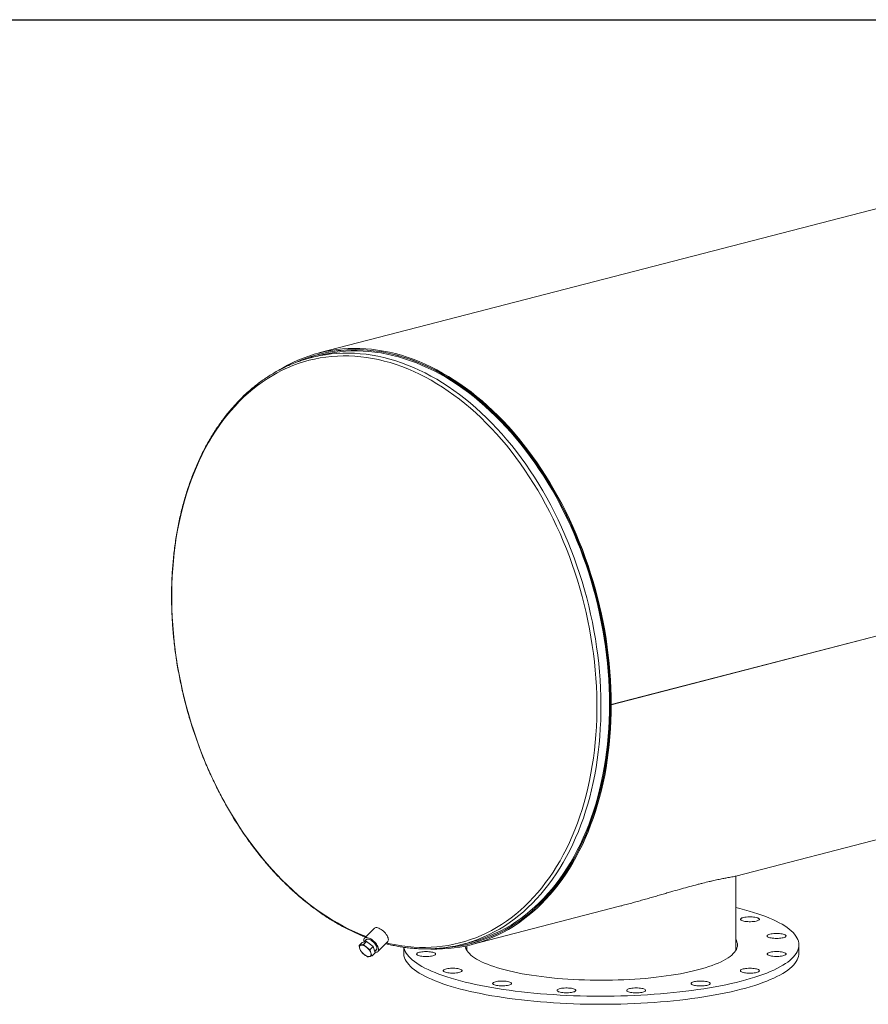
# Model space of a CAD drawing. Units: inches. Extents: x 11 to 231, y 11 to 173.
# Drawn here: x 130 to 181, y 115 to 173 of the extents above; entities that cross this region are included whole.
import ezdxf

# ---------------------------------------------------------------- set-up
doc = ezdxf.new("R2010")
doc.units = ezdxf.units.IN
doc.header["$LTSCALE"] = 22
doc.header["$MEASUREMENT"] = 0
doc.layers.add('FORMAT', color=7, linetype='Continuous')

msp = doc.modelspace()

# ---------------------------------------------------------------- linework, layer by layer
at = {"color": 7, "linetype": 'Continuous', "lineweight": 15}
for p, q in [((206.5703, 168.6392), (147.8804, 153.4492)), ((147.9179, 153.3042), (147.4094, 153.1726)), ((147.9681, 153.3944), (147.8992, 153.3765)), ((223.9517, 147.7473), (165.2619, 132.5573)), ((223.9517, 147.7464), (165.2619, 132.5563)), ((172.6743, 122.3708), (215.6656, 133.4977)), ((165.209, 132.571), (165.2619, 132.5573)), ((165.2109, 132.5705), (165.209, 132.57)), ((165.2619, 132.5563), (165.209, 132.57)), ((172.6702, 118.038), (172.6702, 122.3708)), ((156.9757, 118.3077), (165.7595, 120.5811)), ((151.1678, 119.2683), (150.5873, 118.681)), ((150.2664, 118.2567), (150.4447, 118.437)), ((150.7109, 118.4952), (150.4447, 118.437)), ((150.5326, 118.3149), (150.7109, 118.4952)), ((150.7294, 118.622), (150.5746, 118.4654)), ((151.0987, 118.1871), (150.7109, 118.4952)), ((150.9204, 118.0068), (151.0987, 118.1871)), ((151.2202, 117.8207), (151.0987, 118.1871)), ((151.3873, 117.8901), (151.9679, 118.4774)), ((156.4296, 118.321), (156.9382, 118.4526)), ((156.6702, 118.2346), (156.6702, 118.038)), ((156.9569, 118.3803), (157.0258, 118.3981)), ((176.4202, 117.7966), (176.4202, 118.2795)), ((151.0419, 117.6404), (151.2202, 117.8207)), ((151.1946, 117.8978), (151.3267, 118.0315)), ((152.9202, 118.1459), (152.9202, 117.7966))]:
    msp.add_line(p, q, dxfattribs=at)
at = {"color": 8, "linetype": 'Continuous', "lineweight": 15, "flags": 128}
for points in [[(151.8997, 118.4084), (152.1174, 118.3577), (152.4685, 118.2869), (152.819, 118.2295), (153.1687, 118.1856), (153.5173, 118.1553), (153.8646, 118.1385), (154.2102, 118.1353), (154.554, 118.1457), (154.8956, 118.1697), (155.2348, 118.2072), (155.5713, 118.2582), (155.9049, 118.3227), (156.2352, 118.4007), (156.5621, 118.492), (156.8853, 118.5967), (157.2046, 118.7145), (157.5196, 118.8456), (157.8302, 118.9896), (158.1362, 119.1465), (158.4371, 119.3163), (158.733, 119.4987), (159.0234, 119.6937), (159.3083, 119.901), (159.5873, 120.1205), (159.8602, 120.3521), (160.1269, 120.5956), (160.3872, 120.8507), (160.6408, 121.1173), (160.8875, 121.3952), (161.1272, 121.6842), (161.3596, 121.984), (161.5846, 122.2944), (161.8021, 122.6151), (162.0118, 122.946), (162.2135, 123.2868), (162.4072, 123.6371), (162.5927, 123.9968), (162.7698, 124.3655), (162.9384, 124.743), (163.0983, 125.129), (163.2495, 125.5231), (163.3918, 125.9251), (163.5252, 126.3347), (163.6494, 126.7515), (163.7645, 127.1752), (163.8703, 127.6056), (163.9667, 128.0422), (164.0537, 128.4847), (164.1312, 128.9328), (164.1992, 129.3861), (164.2575, 129.8443), (164.3062, 130.3071), (164.3452, 130.774), (164.3744, 131.2448), (164.394, 131.7189), (164.4037, 132.1962), (164.4037, 132.6762), (164.394, 133.1585), (164.3744, 133.6428), (164.3452, 134.1287), (164.3062, 134.6158), (164.2575, 135.1038), (164.1992, 135.5922), (164.1312, 136.0807), (164.0537, 136.5689), (163.9667, 137.0565), (163.8703, 137.543), (163.7645, 138.0281), (163.6494, 138.5114), (163.5252, 138.9925), (163.3918, 139.4711), (163.2495, 139.9468), (163.0983, 140.4192), (162.9384, 140.888), (162.7698, 141.3527), (162.5927, 141.8131), (162.4072, 142.2688), (162.2135, 142.7194), (162.0118, 143.1646), (161.8021, 143.604), (161.5846, 144.0373), (161.3596, 144.4642), (161.1272, 144.8843), (160.8875, 145.2973), (160.6408, 145.7029), (160.3872, 146.1008), (160.1269, 146.4907), (159.8602, 146.8722), (159.5873, 147.2451), (159.3083, 147.609), (159.0234, 147.9638), (158.733, 148.3091), (158.4371, 148.6447), (158.1362, 148.9702), (157.8302, 149.2855), (157.5196, 149.5903), (157.2046, 149.8844), (156.8853, 150.1675), (156.5621, 150.4395), (156.2352, 150.7), (155.9049, 150.949), (155.5713, 151.1862), (155.2348, 151.4114), (154.8956, 151.6245), (154.554, 151.8253), (154.2102, 152.0136), (153.8646, 152.1894), (153.5173, 152.3524), (153.1687, 152.5025), (152.819, 152.6396), (152.4685, 152.7637), (152.1174, 152.8746), (151.766, 152.9722), (151.4147, 153.0564), (151.0636, 153.1273), (150.7131, 153.1847), (150.3634, 153.2285), (150.0148, 153.2589), (149.6675, 153.2757), (149.3219, 153.2788), (148.9781, 153.2685), (148.6365, 153.2445), (148.2973, 153.207), (147.9608, 153.1559), (147.6272, 153.0914), (147.2969, 153.0135), (146.97, 152.9221), (146.6467, 152.8175), (146.3275, 152.6996), (146.0125, 152.5686), (145.7019, 152.4246), (145.3959, 152.2676), (145.095, 152.0979), (144.7991, 151.9154), (144.5087, 151.7205), (144.2238, 151.5132), (143.9448, 151.2936), (143.6719, 151.062), (143.4051, 150.8186), (143.1449, 150.5635), (142.8913, 150.2968), (142.6446, 150.0189), (142.4049, 149.73), (142.1725, 149.4302), (141.9475, 149.1198), (141.73, 148.799), (141.5203, 148.4682), (141.3186, 148.1274), (141.1249, 147.7771), (140.9394, 147.4174), (140.7623, 147.0487), (140.5937, 146.6712), (140.4338, 146.2852), (140.2826, 145.8911), (140.1403, 145.489), (140.0069, 145.0795), (139.8827, 144.6627), (139.7676, 144.2389), (139.6618, 143.8086), (139.5654, 143.372), (139.4784, 142.9295), (139.4009, 142.4814), (139.3329, 142.028), (139.2746, 141.5698), (139.2259, 141.1071), (139.1869, 140.6401), (139.1576, 140.1694), (139.1381, 139.6952), (139.1284, 139.2179), (139.1284, 138.738), (139.1381, 138.2556), (139.1576, 137.7713), (139.1869, 137.2855), (139.2259, 136.7983), (139.2746, 136.3104), (139.3329, 135.822), (139.4009, 135.3335), (139.4784, 134.8452), (139.5654, 134.3577), (139.6618, 133.8712), (139.7676, 133.3861), (139.8827, 132.9028), (140.0069, 132.4216), (140.1403, 131.9431), (140.2826, 131.4674), (140.4338, 130.995), (140.5937, 130.5262), (140.7623, 130.0614), (140.9394, 129.601), (141.1249, 129.1454), (141.3186, 128.6948), (141.5203, 128.2496), (141.73, 127.8102), (141.9475, 127.3768), (142.1725, 126.95), (142.4049, 126.5298), (142.6446, 126.1168), (142.8913, 125.7112), (143.1449, 125.3133), (143.4051, 124.9235), (143.6719, 124.542), (143.9448, 124.1691), (144.2238, 123.8051), (144.5087, 123.4504), (144.7991, 123.1051), (145.095, 122.7695), (145.3959, 122.4439), (145.7019, 122.1286), (146.0125, 121.8238), (146.3275, 121.5298), (146.6467, 121.2466), (146.97, 120.9747), (147.2969, 120.7141), (147.6272, 120.4651), (147.9608, 120.228), (148.2973, 120.0027), (148.6365, 119.7896), (148.9781, 119.5888), (149.3219, 119.4005), (149.6675, 119.2248), (150.0148, 119.0618), (150.3634, 118.9117), (150.6888, 118.7836)], [(156.9867, 118.4859), (157.0535, 118.5085), (157.3738, 118.6258), (157.69, 118.7562), (158.0018, 118.8996), (158.3089, 119.0559), (158.6111, 119.225), (158.9082, 119.4068), (159.1999, 119.601), (159.486, 119.8077), (159.7664, 120.0265), (160.0407, 120.2574), (160.3088, 120.5002), (160.5705, 120.7546), (160.8256, 121.0206), (161.0738, 121.2978), (161.3151, 121.586), (161.5491, 121.8852), (161.7758, 122.1949), (161.9949, 122.515), (162.2062, 122.8453), (162.4097, 123.1855), (162.6052, 123.5352), (162.7925, 123.8944), (162.9714, 124.2626), (163.1419, 124.6396), (163.3038, 125.0251), (163.457, 125.4188), (163.6013, 125.8205), (163.7367, 126.2297), (163.863, 126.6462), (163.9802, 127.0697), (164.0881, 127.4999), (164.1867, 127.9364), (164.2759, 128.3788), (164.3557, 128.8269), (164.4259, 129.2803), (164.4866, 129.7387), (164.5376, 130.2016), (164.5789, 130.6688), (164.6106, 131.1399), (164.6325, 131.6146), (164.6447, 132.0924), (164.6471, 132.573), (164.6398, 133.056), (164.6227, 133.5411), (164.596, 134.0278), (164.5595, 134.5159), (164.5133, 135.005), (164.4574, 135.4946), (164.392, 135.9844), (164.317, 136.474), (164.2325, 136.963), (164.1386, 137.4512), (164.0353, 137.938), (163.9227, 138.4231), (163.801, 138.9062), (163.6701, 139.3869), (163.5303, 139.8648), (163.3815, 140.3395), (163.224, 140.8107), (163.0577, 141.278), (162.883, 141.7411), (162.6999, 142.1996), (162.5085, 142.6532), (162.309, 143.1014), (162.1015, 143.5441), (161.8863, 143.9807), (161.6634, 144.4111), (161.433, 144.8348), (161.1953, 145.2515), (160.9506, 145.661), (160.6989, 146.0629), (160.4405, 146.4568), (160.1756, 146.8426), (159.9043, 147.2199), (159.6269, 147.5883), (159.3437, 147.9477), (159.0547, 148.2978), (158.7603, 148.6382), (158.4606, 148.9688), (158.1559, 149.2892), (157.8465, 149.5993), (157.5324, 149.8988), (157.2141, 150.1874), (156.8918, 150.4649), (156.5656, 150.7312), (156.2359, 150.986), (155.9029, 151.2291), (155.5668, 151.4603), (155.2279, 151.6795), (154.8865, 151.8866), (154.5428, 152.0812), (154.1971, 152.2633), (153.8497, 152.4328), (153.5007, 152.5895), (153.1506, 152.7333), (152.7995, 152.8641), (152.4478, 152.9817), (152.0956, 153.0862), (151.7434, 153.1774), (151.3912, 153.2552), (151.0395, 153.3196), (150.6884, 153.3706), (150.3382, 153.408), (149.9893, 153.4319), (149.6419, 153.4423), (149.2962, 153.4391), (148.9525, 153.4224), (148.6111, 153.3921), (148.2722, 153.3483), (147.9638, 153.2963)]]:
    msp.add_lwpolyline(points, dxfattribs=at)
at = {"color": 7, "linetype": 'Continuous', "lineweight": 15, "flags": 128}
for points in [[(165.2619, 132.5573), (165.257, 133.0416), (165.2423, 133.5281), (165.218, 134.0163), (165.1839, 134.506), (165.1402, 134.9967), (165.0868, 135.4881), (165.0237, 135.9798), (164.9512, 136.4714), (164.8691, 136.9626), (164.7775, 137.4529), (164.6766, 137.942), (164.5664, 138.4296), (164.4469, 138.9152), (164.3184, 139.3986), (164.1808, 139.8792), (164.0343, 140.3568), (163.8789, 140.831), (163.7149, 141.3015), (163.5423, 141.7678), (163.3613, 142.2297), (163.1719, 142.6867), (162.9744, 143.1386), (162.7689, 143.585), (162.5556, 144.0255), (162.3345, 144.4598), (162.1059, 144.8876), (161.87, 145.3085), (161.6269, 145.7223), (161.3768, 146.1287), (161.12, 146.5272), (160.8565, 146.9177), (160.5866, 147.2997), (160.3105, 147.6731), (160.0285, 148.0376), (159.7407, 148.3928), (159.4473, 148.7385), (159.1486, 149.0744), (158.8448, 149.4003), (158.5361, 149.716), (158.2227, 150.0211), (157.905, 150.3155), (157.5831, 150.599), (157.2573, 150.8712), (156.9279, 151.1321), (156.595, 151.3814), (156.2589, 151.6189), (155.92, 151.8445), (155.5784, 152.0579), (155.2344, 152.2591), (154.8883, 152.4478), (154.5403, 152.624), (154.1907, 152.7874), (153.8397, 152.938), (153.4877, 153.0756), (153.1349, 153.2001), (152.7815, 153.3116), (152.4279, 153.4097), (152.0743, 153.4946), (151.7209, 153.5661), (151.3681, 153.6241), (151.0161, 153.6687), (150.6652, 153.6998), (150.3155, 153.7173), (149.9676, 153.7213), (149.6214, 153.7117), (149.2774, 153.6886), (148.9358, 153.652), (148.5969, 153.6019), (148.2608, 153.5383), (147.9279, 153.4613), (147.5985, 153.371), (147.2727, 153.2673), (146.9508, 153.1505), (146.6331, 153.0205), (146.3198, 152.8776), (146.0111, 152.7217), (145.7073, 152.553), (145.5093, 152.4346)], [(155.5476, 118.1403), (155.6737, 118.1519), (156.0144, 118.1928), (156.3523, 118.2473), (156.6873, 118.3152), (157.019, 118.3966), (157.3471, 118.4914), (157.6715, 118.5994), (157.9919, 118.7207), (158.3081, 118.8552), (158.6197, 119.0026), (158.9266, 119.163), (159.2285, 119.3361), (159.5253, 119.5219), (159.8165, 119.7203), (160.1022, 119.931), (160.3819, 120.1539), (160.6556, 120.3888), (160.923, 120.6356), (161.1839, 120.894), (161.4381, 121.1639), (161.6853, 121.4451), (161.9255, 121.7373), (162.1585, 122.0404), (162.384, 122.354), (162.6018, 122.678), (162.8119, 123.0121), (163.014, 123.356), (163.2081, 123.7095), (163.3939, 124.0723), (163.5713, 124.4442), (163.7401, 124.8248), (163.9003, 125.2139), (164.0518, 125.6111), (164.1943, 126.0162), (164.3278, 126.4288), (164.4523, 126.8487), (164.5675, 127.2755), (164.6734, 127.7088), (164.77, 128.1484), (164.8571, 128.594), (164.9347, 129.0451), (165.0028, 129.5014), (165.0612, 129.9626), (165.1099, 130.4283), (165.149, 130.8982), (165.1783, 131.3719), (165.1978, 131.8491), (165.2076, 132.3294), (165.2076, 132.8123), (165.1978, 133.2976), (165.1783, 133.7849), (165.149, 134.2738), (165.1099, 134.7639), (165.0612, 135.2549), (165.0028, 135.7463), (164.9347, 136.2379), (164.8571, 136.7292), (164.77, 137.2198), (164.6734, 137.7094), (164.5675, 138.1976), (164.4523, 138.684), (164.3278, 139.1683), (164.1943, 139.65), (164.0518, 140.1289), (163.9003, 140.6045), (163.7401, 141.0765), (163.5713, 141.5445), (163.3939, 142.0082), (163.2081, 142.4672), (163.014, 142.9211), (162.8119, 143.3697), (162.6018, 143.8125), (162.384, 144.2493), (162.1585, 144.6796), (161.9255, 145.1033), (161.6853, 145.5198), (161.4381, 145.929), (161.1839, 146.3305), (160.923, 146.724), (160.6556, 147.1092), (160.3819, 147.4858), (160.1022, 147.8535), (159.8165, 148.212), (159.5253, 148.5611), (159.2285, 148.9005), (158.9266, 149.23), (158.6197, 149.5492), (158.3081, 149.858), (157.9919, 150.156), (157.6715, 150.4432), (157.3471, 150.7192), (157.019, 150.9838), (156.6873, 151.2369), (156.3523, 151.4782), (156.0144, 151.7076), (155.6737, 151.9249), (155.3305, 152.1299), (154.9851, 152.3224), (154.6378, 152.5024), (154.2888, 152.6697), (153.9383, 152.8241), (153.5867, 152.9655), (153.2342, 153.0939), (152.881, 153.209), (152.5276, 153.311), (152.174, 153.3996), (151.8207, 153.4747), (151.4678, 153.5364), (151.1156, 153.5846), (150.7645, 153.6193), (150.4146, 153.6404), (150.0663, 153.6478), (149.7197, 153.6417), (149.3753, 153.622), (149.0332, 153.5887), (148.6936, 153.5419), (148.357, 153.4815), (148.0234, 153.4077), (147.6932, 153.3204), (147.3667, 153.2199), (147.044, 153.106), (146.7254, 152.9789), (146.5135, 152.8861)], [(165.209, 132.571), (165.2041, 133.0554), (165.1894, 133.542), (165.165, 134.0304), (165.1307, 134.5203), (165.0868, 135.0111), (165.0331, 135.5027), (164.9698, 135.9945), (164.8969, 136.4862), (164.8144, 136.9775), (164.7225, 137.4679), (164.6211, 137.9571), (164.5104, 138.4447), (164.3904, 138.9304), (164.2612, 139.4137), (164.123, 139.8943), (163.9759, 140.3718), (163.8199, 140.8459), (163.6551, 141.3162), (163.4818, 141.7823), (163.3, 142.2439), (163.1098, 142.7006), (162.9115, 143.1521), (162.7052, 143.598), (162.491, 144.038), (162.269, 144.4717), (162.0396, 144.8989), (161.8027, 145.3191), (161.5587, 145.7322), (161.3077, 146.1376), (161.0499, 146.5352), (160.7855, 146.9247), (160.5146, 147.3057), (160.2376, 147.6779), (159.9546, 148.0411), (159.6659, 148.395), (159.3716, 148.7393), (159.0719, 149.0737), (158.7672, 149.398), (158.4576, 149.712), (158.1435, 150.0154), (157.8249, 150.3079), (157.5022, 150.5894), (157.1756, 150.8596), (156.8454, 151.1184), (156.5117, 151.3654), (156.175, 151.6006), (155.8354, 151.8238), (155.4932, 152.0347), (155.1486, 152.2333), (154.8019, 152.4193), (154.4535, 152.5927), (154.1034, 152.7533), (153.7521, 152.9009), (153.3998, 153.0355), (153.0467, 153.1569), (152.6932, 153.2652), (152.3395, 153.36), (151.9858, 153.4416), (151.6324, 153.5096), (151.2797, 153.5641), (150.9279, 153.6051), (150.5772, 153.6325), (150.2279, 153.6463), (149.8803, 153.6465), (149.5347, 153.6331), (149.1912, 153.6061), (148.8503, 153.5655), (148.5121, 153.5114), (148.1769, 153.4437), (147.8449, 153.3626), (147.5165, 153.2681), (147.1918, 153.1603), (146.8711, 153.0392), (146.5547, 152.905), (146.5421, 152.8993)], [(156.9382, 118.4526), (157.1016, 118.4967), (157.4287, 118.5956), (157.752, 118.7079), (158.0711, 118.8335), (158.3859, 118.9722), (158.6961, 119.1239), (159.0014, 119.2886), (159.3017, 119.4661), (159.5967, 119.6563), (159.8861, 119.859), (160.1698, 120.0741), (160.4475, 120.3013), (160.719, 120.5406), (160.9841, 120.7918), (161.2426, 121.0545), (161.4943, 121.3288), (161.7389, 121.6142), (161.9765, 121.9107), (162.2066, 122.218), (162.4292, 122.5358), (162.644, 122.8639), (162.851, 123.202), (163.0499, 123.5499), (163.2407, 123.9074), (163.423, 124.2741), (163.5969, 124.6497), (163.7622, 125.0341), (163.9187, 125.4268), (164.0664, 125.8275), (164.205, 126.2361), (164.3346, 126.652), (164.455, 127.0751), (164.5661, 127.505), (164.6678, 127.9414), (164.7601, 128.3838), (164.8428, 128.8321), (164.916, 129.2858), (164.9795, 129.7446), (165.0334, 130.2081), (165.0775, 130.6761), (165.1118, 131.148), (165.1363, 131.6236), (165.1511, 132.1024), (165.156, 132.5842), (165.1511, 133.0685), (165.1363, 133.555), (165.1118, 134.0433), (165.0775, 134.533), (165.0334, 135.0237), (164.9795, 135.5151), (164.916, 136.0068), (164.8428, 136.4984), (164.7601, 136.9895), (164.6678, 137.4797), (164.5661, 137.9687), (164.455, 138.4561), (164.3346, 138.9415), (164.205, 139.4246), (164.0664, 139.9049), (163.9187, 140.3821), (163.7622, 140.8558), (163.5969, 141.3257), (163.423, 141.7913), (163.2407, 142.2524), (163.0499, 142.7086), (162.851, 143.1595), (162.644, 143.6048), (162.4292, 144.0441), (162.2066, 144.4772), (161.9765, 144.9035), (161.7389, 145.323), (161.4943, 145.7351), (161.2426, 146.1396), (160.9841, 146.5362), (160.719, 146.9245), (160.4475, 147.3044), (160.1698, 147.6754), (159.8861, 148.0373), (159.5967, 148.3898), (159.3017, 148.7327), (159.0014, 149.0656), (158.6961, 149.3884), (158.3859, 149.7007), (158.0711, 150.0023), (157.752, 150.2931), (157.4287, 150.5727), (157.1016, 150.841), (156.7709, 151.0977), (156.4368, 151.3427), (156.0997, 151.5757), (155.7597, 151.7966), (155.4171, 152.0053), (155.0722, 152.2014), (154.7253, 152.385), (154.3766, 152.5558), (154.0264, 152.7138), (153.6749, 152.8587), (153.3225, 152.9906), (152.9695, 153.1092), (152.6159, 153.2146), (152.2623, 153.3065), (151.9088, 153.385), (151.5557, 153.45), (151.2032, 153.5014), (150.8517, 153.5392), (150.5014, 153.5634), (150.1526, 153.5739), (149.8056, 153.5708), (149.4606, 153.554), (149.1178, 153.5235), (148.7777, 153.4795), (148.4403, 153.4218), (148.106, 153.3506), (147.9179, 153.3042)], [(154.4421, 118.0431), (154.5403, 118.0395), (154.8883, 118.0355), (155.2344, 118.0451), (155.5784, 118.0682), (155.92, 118.1048), (156.2589, 118.1549), (156.595, 118.2185), (156.9279, 118.2955), (157.2573, 118.3858), (157.5831, 118.4894), (157.905, 118.6062), (158.2227, 118.7362), (158.5361, 118.8791), (158.8448, 119.035), (159.1486, 119.2036), (159.4473, 119.385), (159.7407, 119.5788), (160.0285, 119.785), (160.3105, 120.0034), (160.5866, 120.2339), (160.8565, 120.4763), (161.12, 120.7304), (161.3768, 120.996), (161.6269, 121.2728), (161.87, 121.5608), (162.1059, 121.8596), (162.3345, 122.1691), (162.5556, 122.489), (162.7689, 122.8191), (162.9744, 123.1591), (163.1719, 123.5087), (163.3613, 123.8677), (163.5423, 124.2359), (163.7149, 124.6129), (163.8789, 124.9984), (164.0343, 125.3922), (164.1808, 125.794), (164.3184, 126.2034), (164.4469, 126.6202), (164.5664, 127.044), (164.6766, 127.4745), (164.7775, 127.9114), (164.8691, 128.3544), (164.9512, 128.803), (165.0237, 129.257), (165.0868, 129.7161), (165.1402, 130.1799), (165.1839, 130.6479), (165.218, 131.12), (165.2423, 131.5956), (165.257, 132.0745), (165.2619, 132.5563)], [(155.5616, 118.1412), (155.8354, 118.1693), (156.175, 118.2167), (156.5117, 118.2776), (156.8454, 118.3519), (157.1756, 118.4397), (157.5022, 118.5409), (157.8249, 118.6553), (158.1435, 118.783), (158.4576, 118.9237), (158.7672, 119.0774), (159.0719, 119.244), (159.3716, 119.4234), (159.6659, 119.6153), (159.9546, 119.8197), (160.2376, 120.0364), (160.5146, 120.2653), (160.7855, 120.5061), (161.0499, 120.7586), (161.3077, 121.0228), (161.5587, 121.2983), (161.8027, 121.585), (162.0396, 121.8827), (162.269, 122.1911), (162.491, 122.51), (162.7052, 122.8391), (162.9115, 123.1782), (163.1098, 123.527), (163.3, 123.8853), (163.4818, 124.2528), (163.6551, 124.6291), (163.8199, 125.0141), (163.9759, 125.4075), (164.123, 125.8088), (164.2612, 126.2179), (164.3904, 126.6343), (164.5104, 127.0579), (164.6211, 127.4882), (164.7225, 127.9249), (164.8144, 128.3677), (164.8969, 128.8163), (164.9698, 129.2703), (165.0331, 129.7293), (165.0868, 130.1931), (165.1307, 130.6612), (165.165, 131.1333), (165.1894, 131.6091), (165.2041, 132.0881), (165.209, 132.57)], [(172.6702, 120.5069), (172.9071, 120.4483), (173.1899, 120.3738), (173.4626, 120.2969), (173.725, 120.2176), (173.9767, 120.136), (174.2175, 120.0522), (174.447, 119.9664), (174.6649, 119.8785), (174.8711, 119.7888), (175.0653, 119.6972), (175.2472, 119.604), (175.4166, 119.5093), (175.5734, 119.4131), (175.7173, 119.3156), (175.8482, 119.2168), (175.966, 119.1169), (176.0704, 119.0161), (176.1613, 118.9144), (176.2388, 118.8119), (176.3026, 118.7088), (176.3526, 118.6052), (176.389, 118.5012), (176.4115, 118.397), (176.4201, 118.2926), (176.4149, 118.1882), (176.3959, 118.0839), (176.363, 117.9798), (176.3164, 117.8761), (176.256, 117.7729), (176.182, 117.6702), (176.0944, 117.5683), (175.9933, 117.4672), (175.8789, 117.3671), (175.7513, 117.2681), (175.6106, 117.1702), (175.457, 117.0737), (175.2907, 116.9785), (175.1119, 116.8849), (174.9208, 116.793), (174.7176, 116.7028), (174.5026, 116.6145), (174.2759, 116.5281), (174.038, 116.4438), (173.789, 116.3616), (173.5292, 116.2817), (173.259, 116.2042), (172.9787, 116.1291)], [(173.2893, 119.9418), (173.3733, 119.9489), (173.4604, 119.9524), (173.5487, 119.9524), (173.6359, 119.9489), (173.7198, 119.9418), (173.7985, 119.9314), (173.8699, 119.918), (173.9323, 119.9019), (173.9842, 119.8834), (174.0243, 119.863), (174.0515, 119.8413), (174.0653, 119.8187), (174.0653, 119.7959), (174.0515, 119.7733), (174.0243, 119.7516), (173.9842, 119.7312), (173.9323, 119.7128), (173.8699, 119.6966), (173.7985, 119.6832), (173.7198, 119.6728), (173.6359, 119.6657), (173.5487, 119.6622), (173.4604, 119.6622), (173.3733, 119.6657), (173.2893, 119.6728), (173.2107, 119.6832), (173.1393, 119.6966), (173.0769, 119.7128), (173.025, 119.7312), (172.9849, 119.7516), (172.9576, 119.7733), (172.9438, 119.7959), (172.9438, 119.8187), (172.9576, 119.8413), (172.9849, 119.863), (173.025, 119.8834), (173.0769, 119.9019), (173.1393, 119.918), (173.2107, 119.9314), (173.2893, 119.9418)], [(151.9656, 118.7699), (151.9307, 118.8378), (151.8868, 118.9066), (151.8351, 118.9746), (151.7768, 119.04), (151.7134, 119.1014), (151.6464, 119.1571), (151.5774, 119.2058), (151.5082, 119.2463), (151.4405, 119.2777), (151.3759, 119.299), (151.3161, 119.3099), (151.2624, 119.31), (151.2163, 119.2993), (151.1788, 119.2781), (151.1678, 119.2683)], [(151.9679, 118.4774), (151.9849, 118.4987), (152.0025, 118.539), (152.0094, 118.5876), (152.0055, 118.6432), (151.9908, 118.7045), (151.9656, 118.7699)], [(175.0911, 118.9616), (175.1791, 118.9598), (175.2649, 118.9545), (175.3464, 118.9457), (175.4217, 118.9338), (175.4888, 118.919), (175.5461, 118.9016), (175.5923, 118.8821), (175.626, 118.861), (175.6466, 118.8388), (175.6536, 118.816), (175.6466, 118.7932), (175.626, 118.771), (175.5923, 118.7499), (175.5461, 118.7304), (175.4888, 118.7131), (175.4217, 118.6982), (175.3464, 118.6863), (175.2649, 118.6775), (175.1791, 118.6722), (175.0911, 118.6704), (175.0031, 118.6722), (174.9172, 118.6775), (174.8357, 118.6863), (174.7604, 118.6982), (174.6933, 118.7131), (174.636, 118.7304), (174.5899, 118.7499), (174.5561, 118.771), (174.5355, 118.7932), (174.5286, 118.816), (174.5355, 118.8388), (174.5561, 118.861), (174.5899, 118.8821), (174.636, 118.9016), (174.6933, 118.919), (174.7604, 118.9338), (174.8357, 118.9457), (174.9172, 118.9545), (175.0031, 118.9598), (175.0911, 118.9616)], [(150.3843, 118.2704), (150.3564, 118.2609), (150.3333, 118.2458), (150.3154, 118.2254), (150.3031, 118.2), (150.2966, 118.17), (150.2959, 118.1359), (150.301, 118.0984), (150.312, 118.0581)], [(150.7113, 118.1454), (150.6668, 118.1784), (150.6219, 118.2072), (150.5772, 118.2314), (150.5337, 118.2504), (150.4919, 118.264), (150.4526, 118.2719), (150.4165, 118.2741), (150.3843, 118.2704)], [(151.385, 118.1826), (151.3501, 118.2505), (151.3062, 118.3193), (151.2545, 118.3873), (151.1962, 118.4527), (151.1328, 118.5141), (151.0658, 118.5698), (150.9968, 118.6185), (150.9276, 118.659), (150.8599, 118.6903), (150.7953, 118.7117), (150.7355, 118.7225), (150.6818, 118.7226), (150.6357, 118.712), (150.5982, 118.6908), (150.5703, 118.6596), (150.5527, 118.6193), (150.5457, 118.5707), (150.5497, 118.5151), (150.5617, 118.4626)], [(151.2966, 118.2054), (151.265, 118.2659), (151.2245, 118.327), (151.1763, 118.3868), (151.122, 118.4433), (151.0634, 118.4947), (151.0024, 118.5395), (150.9409, 118.576), (150.8809, 118.6032), (150.8243, 118.6202), (150.7729, 118.6265), (150.7284, 118.6218), (150.6923, 118.6062), (150.6656, 118.5804), (150.6493, 118.5451), (150.6478, 118.5395)], [(151.2096, 117.8526), (151.2391, 117.8485), (151.2928, 117.8484), (151.3389, 117.859), (151.3764, 117.8802), (151.4043, 117.9114), (151.4219, 117.9517), (151.4288, 118.0003), (151.4249, 118.0559), (151.4102, 118.1172), (151.385, 118.1826)], [(151.2452, 117.949), (151.2654, 117.9557), (151.2969, 117.9764), (151.3185, 118.0071), (151.3294, 118.0468), (151.3294, 118.0941), (151.3183, 118.1475), (151.2966, 118.2054)], [(170.3934, 116.7983), (170.152, 116.7383), (169.9012, 116.681), (169.6415, 116.6264), (169.3733, 116.5747), (169.0971, 116.5258), (168.8133, 116.48), (168.5224, 116.4372), (168.225, 116.3976), (167.9214, 116.3611), (167.6124, 116.328), (167.2983, 116.2982), (166.9797, 116.2718), (166.6571, 116.2488), (166.3312, 116.2293), (166.0024, 116.2133), (165.6714, 116.2008), (165.3386, 116.1919), (165.0047, 116.1865), (164.6702, 116.1847), (164.3357, 116.1865), (164.0018, 116.1919), (163.6691, 116.2008), (163.338, 116.2133), (163.0093, 116.2293), (162.6833, 116.2488), (162.3608, 116.2718), (162.0422, 116.2982), (161.7281, 116.328), (161.419, 116.3611), (161.1155, 116.3976), (160.818, 116.4372), (160.5271, 116.48), (160.2434, 116.5258), (159.9671, 116.5747), (159.6989, 116.6264), (159.4392, 116.681), (159.1885, 116.7383), (158.9471, 116.7983), (158.7155, 116.8607), (158.494, 116.9256), (158.2831, 116.9929), (158.0831, 117.0623), (157.8944, 117.1338), (157.7172, 117.2072), (157.552, 117.2825), (157.3989, 117.3595), (157.2582, 117.438), (157.1302, 117.518), (157.015, 117.5993), (156.9129, 117.6818), (156.8241, 117.7653), (156.7487, 117.8496), (156.6869, 117.9347), (156.6386, 118.0204), (156.6041, 118.1065), (156.5834, 118.1929), (156.5803, 118.2154)], [(172.6702, 118.5974), (172.7018, 118.5386), (172.7363, 118.4525), (172.7571, 118.3661), (172.764, 118.2795), (172.7571, 118.1929), (172.7363, 118.1065), (172.7018, 118.0204), (172.6536, 117.9347), (172.5917, 117.8496), (172.5163, 117.7653), (172.4275, 117.6818), (172.3254, 117.5993), (172.2103, 117.518), (172.0823, 117.438), (171.9416, 117.3595), (171.7885, 117.2825), (171.6232, 117.2072), (171.446, 117.1338), (171.2573, 117.0623), (171.0573, 116.9929), (170.8464, 116.9256), (170.625, 116.8607), (170.3934, 116.7983)], [(150.5666, 117.7208), (150.6111, 117.6878), (150.656, 117.659), (150.7006, 117.6349), (150.7442, 117.6158), (150.786, 117.6022), (150.8252, 117.5943), (150.8613, 117.5922), (150.8936, 117.5959)], [(150.8936, 117.5959), (150.9215, 117.6053), (150.9446, 117.6204), (150.9624, 117.6408), (150.9747, 117.6662), (150.9813, 117.6962), (150.982, 117.7303), (150.9769, 117.7678), (150.9659, 117.8081)], [(172.9787, 115.6462), (172.6886, 115.5736), (172.3891, 115.5037), (172.0804, 115.4364), (171.763, 115.372), (171.4373, 115.3104), (171.1035, 115.2518), (170.7622, 115.1961), (170.4137, 115.1435), (170.0585, 115.094), (169.6968, 115.0478), (169.3293, 115.0047), (168.9563, 114.965), (168.5782, 114.9286), (168.1955, 114.8955), (167.8086, 114.8659), (167.4181, 114.8398), (167.0243, 114.8171), (166.6278, 114.7979), (166.2289, 114.7823), (165.8282, 114.7702), (165.4261, 114.7617), (165.0232, 114.7568), (164.6198, 114.7555), (164.2165, 114.7577), (163.8137, 114.7635), (163.4119, 114.7729), (163.0116, 114.7859), (162.6133, 114.8024), (162.2174, 114.8224), (161.8244, 114.846), (161.4347, 114.873), (161.0489, 114.9035), (160.6673, 114.9373), (160.2904, 114.9746), (159.9187, 115.0152), (159.5526, 115.059), (159.1926, 115.1061), (158.8389, 115.1564), (158.4922, 115.2097), (158.1528, 115.2661), (157.821, 115.3255), (157.4973, 115.3878), (157.182, 115.453), (156.8756, 115.5209), (156.5784, 115.5915), (156.2907, 115.6647), (156.0129, 115.7404), (155.7453, 115.8185), (155.4882, 115.899), (155.2419, 115.9817), (155.0068, 116.0665), (154.783, 116.1534), (154.5709, 116.2422), (154.3707, 116.3329), (154.1826, 116.4252), (154.0069, 116.5192), (153.8438, 116.6147), (153.6934, 116.7116), (153.556, 116.8098), (153.4317, 116.9091), (153.3206, 117.0095), (153.2229, 117.1108), (153.1387, 117.2129), (153.0681, 117.3157), (153.0111, 117.419), (152.9679, 117.5228), (152.9385, 117.627), (152.9229, 117.7313), (152.9202, 117.7966)], [(172.9787, 116.1291), (172.6886, 116.0566), (172.3891, 115.9866), (172.0804, 115.9194), (171.763, 115.855), (171.4373, 115.7934), (171.1035, 115.7347), (170.7622, 115.6791), (170.4137, 115.6265), (170.0585, 115.577), (169.6968, 115.5307), (169.3293, 115.4877), (168.9563, 115.4479), (168.5782, 115.4115), (168.1955, 115.3785), (167.8086, 115.3489), (167.4181, 115.3227), (167.0243, 115.3001), (166.6278, 115.2809), (166.2289, 115.2653), (165.8282, 115.2532), (165.4261, 115.2447), (165.0232, 115.2398), (164.6198, 115.2384), (164.2165, 115.2407), (163.8137, 115.2465), (163.4119, 115.2559), (163.0116, 115.2688), (162.6133, 115.2854), (162.2174, 115.3054), (161.8244, 115.3289), (161.4347, 115.356), (161.0489, 115.3864), (160.6673, 115.4203), (160.2904, 115.4576), (159.9187, 115.4981), (159.5526, 115.542), (159.1926, 115.5891), (158.8389, 115.6393), (158.4922, 115.6927), (158.1528, 115.7491), (157.821, 115.8085), (157.4973, 115.8708), (157.182, 115.936), (156.8756, 116.0039), (156.5784, 116.0745), (156.2907, 116.1477), (156.0129, 116.2234), (155.7453, 116.3015), (155.4882, 116.382), (155.2419, 116.4646), (155.0068, 116.5495), (154.783, 116.6364), (154.5709, 116.7252), (154.3707, 116.8158), (154.1826, 116.9082), (154.0069, 117.0022), (153.8438, 117.0977), (153.6934, 117.1946), (153.556, 117.2927), (153.4317, 117.392), (153.3206, 117.4924), (153.2229, 117.5937), (153.1387, 117.6958), (153.0681, 117.7986), (153.0111, 117.902), (152.9679, 118.0058), (152.9385, 118.1099), (152.932, 118.1433)], [(154.2494, 117.5974), (154.1614, 117.5992), (154.0756, 117.6046), (153.994, 117.6133), (153.9187, 117.6252), (153.8516, 117.6401), (153.7943, 117.6575), (153.7482, 117.6769), (153.7144, 117.698), (153.6938, 117.7203), (153.6869, 117.743), (153.6938, 117.7658), (153.7144, 117.788), (153.7482, 117.8091), (153.7943, 117.8286), (153.8516, 117.846), (153.9187, 117.8608), (153.994, 117.8727), (154.0756, 117.8815), (154.1614, 117.8868), (154.2494, 117.8886), (154.3374, 117.8868), (154.4232, 117.8815), (154.5047, 117.8727), (154.58, 117.8608), (154.6471, 117.846), (154.7044, 117.8286), (154.7506, 117.8091), (154.7843, 117.788), (154.8049, 117.7658), (154.8119, 117.743), (154.8049, 117.7203), (154.7843, 117.698), (154.7506, 117.6769), (154.7044, 117.6575), (154.6471, 117.6401), (154.58, 117.6252), (154.5047, 117.6133), (154.4232, 117.6046), (154.3374, 117.5992), (154.2494, 117.5974)], [(156.6304, 118.038), (156.6386, 118.0557), (156.6702, 118.1145)], [(156.6775, 117.9495), (156.6704, 118.0233), (156.6702, 118.038)], [(172.6702, 118.038), (172.6693, 118.0074), (172.6629, 117.9495)], [(172.6702, 118.1145), (172.7018, 118.0557), (172.71, 118.038)], [(176.4202, 117.7966), (176.4149, 117.7052), (176.3959, 117.6009), (176.363, 117.4968), (176.3164, 117.3931), (176.256, 117.2899), (176.182, 117.1873), (176.0944, 117.0853), (175.9933, 116.9843), (175.8789, 116.8841), (175.7513, 116.7851), (175.6106, 116.6872), (175.457, 116.5907), (175.2907, 116.4956), (175.1119, 116.402), (174.9208, 116.31), (174.7176, 116.2198), (174.5026, 116.1315), (174.2759, 116.0451), (174.038, 115.9608), (173.789, 115.8787), (173.5292, 115.7988), (173.259, 115.7212), (172.9787, 115.6462)], [(175.3063, 117.8775), (175.385, 117.8672), (175.4564, 117.8537), (175.5188, 117.8376), (175.5707, 117.8191), (175.6107, 117.7987), (175.638, 117.777), (175.6518, 117.7545), (175.6518, 117.7316), (175.638, 117.709), (175.6107, 117.6873), (175.5707, 117.667), (175.5188, 117.6485), (175.4564, 117.6323), (175.385, 117.6189), (175.3063, 117.6085), (175.2224, 117.6015), (175.1352, 117.5979), (175.0469, 117.5979), (174.9597, 117.6015), (174.8758, 117.6085), (174.7972, 117.6189), (174.7257, 117.6323), (174.6633, 117.6485), (174.6114, 117.667), (174.5714, 117.6873), (174.5441, 117.709), (174.5303, 117.7316), (174.5303, 117.7545), (174.5441, 117.777), (174.5714, 117.7987), (174.6114, 117.8191), (174.6633, 117.8376), (174.7257, 117.8537), (174.7972, 117.8672), (174.8758, 117.8775), (174.9597, 117.8846), (175.0469, 117.8882), (175.1352, 117.8882), (175.2224, 117.8846), (175.3063, 117.8775)], [(156.0511, 116.6172), (155.9672, 116.6102), (155.88, 116.6066), (155.7917, 116.6066), (155.7045, 116.6102), (155.6206, 116.6172), (155.5419, 116.6276), (155.4705, 116.641), (155.4081, 116.6572), (155.3562, 116.6757), (155.3162, 116.696), (155.2889, 116.7177), (155.2751, 116.7403), (155.2751, 116.7631), (155.2889, 116.7857), (155.3162, 116.8074), (155.3562, 116.8278), (155.4081, 116.8463), (155.4705, 116.8624), (155.5419, 116.8759), (155.6206, 116.8862), (155.7045, 116.8933), (155.7917, 116.8969), (155.88, 116.8969), (155.9672, 116.8933), (156.0511, 116.8862), (156.1298, 116.8759), (156.2012, 116.8624), (156.2636, 116.8463), (156.3155, 116.8278), (156.3555, 116.8074), (156.3828, 116.7857), (156.3966, 116.7631), (156.3966, 116.7403), (156.3828, 116.7177), (156.3555, 116.696), (156.3155, 116.6757), (156.2636, 116.6572), (156.2012, 116.641), (156.1298, 116.6276), (156.0511, 116.6172)], [(173.9023, 116.8547), (173.9597, 116.8373), (174.0058, 116.8178), (174.0396, 116.7967), (174.0602, 116.7745), (174.0671, 116.7517), (174.0602, 116.729), (174.0396, 116.7067), (174.0058, 116.6856), (173.9597, 116.6662), (173.9023, 116.6488), (173.8352, 116.6339), (173.76, 116.622), (173.6784, 116.6133), (173.5926, 116.6079), (173.5046, 116.6061), (173.4166, 116.6079), (173.3308, 116.6133), (173.2492, 116.622), (173.174, 116.6339), (173.1068, 116.6488), (173.0495, 116.6662), (173.0034, 116.6856), (172.9696, 116.7067), (172.949, 116.729), (172.9421, 116.7517), (172.949, 116.7745), (172.9696, 116.7967), (173.0034, 116.8178), (173.0495, 116.8373), (173.1068, 116.8547), (173.174, 116.8695), (173.2492, 116.8814), (173.3308, 116.8902), (173.4166, 116.8955), (173.5046, 116.8973), (173.5926, 116.8955), (173.6784, 116.8902), (173.76, 116.8814), (173.8352, 116.8695), (173.9023, 116.8547)], [(159.165, 115.8901), (159.0979, 115.8752), (159.0227, 115.8633), (158.9411, 115.8546), (158.8553, 115.8492), (158.7673, 115.8474), (158.6793, 115.8492), (158.5935, 115.8546), (158.5119, 115.8633), (158.4367, 115.8752), (158.3695, 115.8901), (158.3122, 115.9074), (158.2661, 115.9269), (158.2323, 115.948), (158.2117, 115.9702), (158.2048, 115.993), (158.2117, 116.0158), (158.2323, 116.038), (158.2661, 116.0591), (158.3122, 116.0786), (158.3695, 116.096), (158.4367, 116.1108), (158.5119, 116.1227), (158.5935, 116.1315), (158.6793, 116.1368), (158.7673, 116.1386), (158.8553, 116.1368), (158.9411, 116.1315), (159.0227, 116.1227), (159.0979, 116.1108), (159.165, 116.096), (159.2224, 116.0786), (159.2685, 116.0591), (159.3023, 116.038), (159.3229, 116.0158), (159.3298, 115.993), (159.3229, 115.9702), (159.3023, 115.948), (159.2685, 115.9269), (159.2224, 115.9074), (159.165, 115.8901)], [(171.0928, 116.0487), (171.1201, 116.027), (171.1339, 116.0044), (171.1339, 115.9816), (171.1201, 115.959), (171.0928, 115.9373), (171.0528, 115.9169), (171.0009, 115.8985), (170.9385, 115.8823), (170.8671, 115.8689), (170.7884, 115.8585), (170.7045, 115.8515), (170.6173, 115.8479), (170.529, 115.8479), (170.4418, 115.8515), (170.3579, 115.8585), (170.2792, 115.8689), (170.2078, 115.8823), (170.1454, 115.8985), (170.0935, 115.9169), (170.0535, 115.9373), (170.0262, 115.959), (170.0124, 115.9816), (170.0124, 116.0044), (170.0262, 116.027), (170.0535, 116.0487), (170.0935, 116.0691), (170.1454, 116.0876), (170.2078, 116.1037), (170.2792, 116.1171), (170.3579, 116.1275), (170.4418, 116.1346), (170.529, 116.1382), (170.6173, 116.1382), (170.7045, 116.1346), (170.7884, 116.1275), (170.8671, 116.1171), (170.9385, 116.1037), (171.0009, 116.0876), (171.0528, 116.0691), (171.0928, 116.0487)], [(163.1171, 115.5267), (163.077, 115.5063), (163.0251, 115.4879), (162.9627, 115.4717), (162.8913, 115.4583), (162.8126, 115.4479), (162.7287, 115.4408), (162.6415, 115.4373), (162.5532, 115.4373), (162.4661, 115.4408), (162.3821, 115.4479), (162.3035, 115.4583), (162.2321, 115.4717), (162.1697, 115.4879), (162.1178, 115.5063), (162.0777, 115.5267), (162.0504, 115.5484), (162.0366, 115.571), (162.0366, 115.5938), (162.0504, 115.6164), (162.0777, 115.6381), (162.1178, 115.6585), (162.1697, 115.677), (162.2321, 115.6931), (162.3035, 115.7065), (162.3821, 115.7169), (162.4661, 115.724), (162.5532, 115.7275), (162.6415, 115.7275), (162.7287, 115.724), (162.8126, 115.7169), (162.8913, 115.7065), (162.9627, 115.6931), (163.0251, 115.677), (163.077, 115.6585), (163.1171, 115.6381), (163.1443, 115.6164), (163.1581, 115.5938), (163.1581, 115.571), (163.1443, 115.5484), (163.1171, 115.5267)], [(167.3056, 115.5824), (167.2986, 115.5596), (167.278, 115.5374), (167.2442, 115.5163), (167.1981, 115.4968), (167.1408, 115.4795), (167.0737, 115.4646), (166.9984, 115.4527), (166.9169, 115.4439), (166.831, 115.4386), (166.7431, 115.4368), (166.6551, 115.4386), (166.5692, 115.4439), (166.4877, 115.4527), (166.4124, 115.4646), (166.3453, 115.4795), (166.288, 115.4968), (166.2419, 115.5163), (166.2081, 115.5374), (166.1875, 115.5596), (166.1806, 115.5824), (166.1875, 115.6052), (166.2081, 115.6274), (166.2419, 115.6485), (166.288, 115.668), (166.3453, 115.6853), (166.4124, 115.7002), (166.4877, 115.7121), (166.5692, 115.7209), (166.6551, 115.7262), (166.7431, 115.728), (166.831, 115.7262), (166.9169, 115.7209), (166.9984, 115.7121), (167.0737, 115.7002), (167.1408, 115.6853), (167.1981, 115.668), (167.2442, 115.6485), (167.278, 115.6274), (167.2986, 115.6052), (167.3056, 115.5824)]]:
    msp.add_lwpolyline(points, dxfattribs=at)
at = {"color": 7, "linetype": 'Continuous', "lineweight": 15}
for centre, radius, start, end in [((149.5155, 145.0351), 8.4056, 100.637699, 108.736118), ((154.3239, 126.4568), 8.4039, 280.397144, 288.472382), ((151.0405, 118.3434), 0.7825, 201.38902, 232.72218), ((150.2373, 117.5228), 0.7825, 21.38902, 52.72218)]:
    msp.add_arc(centre, radius, start, end, dxfattribs=at)
for points, knots in [([(146.8065, 152.9911), (146.7683, 152.9786), (146.6269, 152.9321), (146.3859, 152.8393), (146.0838, 152.713), (145.786, 152.5742), (145.4923, 152.424), (145.2031, 152.2622), (144.9185, 152.089), (144.6387, 151.9044), (144.364, 151.7087), (144.0944, 151.5019), (143.8302, 151.2841), (143.5717, 151.0556), (143.3189, 150.8165), (143.072, 150.5669), (142.8313, 150.307), (142.5969, 150.0369), (142.3689, 149.757), (142.1475, 149.4673), (141.933, 149.1681), (141.7253, 148.8595), (141.5248, 148.5419), (141.3315, 148.2154), (141.1455, 147.8802), (140.967, 147.5367), (140.7962, 147.1849), (140.6331, 146.8253), (140.4778, 146.4579), (140.3305, 146.0832), (140.1912, 145.7013), (140.0601, 145.3126), (139.9373, 144.9172), (139.8227, 144.5155), (139.7166, 144.1078), (139.6189, 143.6943), (139.5297, 143.2753), (139.4492, 142.8511), (139.3772, 142.4221), (139.314, 141.9885), (139.2595, 141.5505), (139.2138, 141.1086), (139.1768, 140.663), (139.1487, 140.214), (139.1294, 139.762), (139.1189, 139.3072), (139.1173, 138.85), (139.1246, 138.3906), (139.1406, 137.9294), (139.1655, 137.4668), (139.1992, 137.0029), (139.2417, 136.5382), (139.293, 136.073), (139.3529, 135.6076), (139.4216, 135.1422), (139.4988, 134.6773), (139.5846, 134.2131), (139.679, 133.75), (139.7817, 133.2883), (139.8929, 132.8283), (140.0124, 132.3703), (140.14, 131.9146), (140.2758, 131.4615), (140.4196, 131.0114), (140.5714, 130.5646), (140.731, 130.1213), (140.8983, 129.6819), (141.0733, 129.2467), (141.2557, 128.816), (141.4455, 128.3901), (141.6425, 127.9692), (141.8467, 127.5536), (142.0578, 127.1437), (142.2757, 126.7398), (142.5003, 126.342), (142.7314, 125.9508), (142.9689, 125.5662), (143.2126, 125.1887), (143.4623, 124.8185), (143.7179, 124.4558), (143.9792, 124.1009), (144.246, 123.754), (144.5182, 123.4154), (144.7955, 123.0853), (145.0778, 122.764), (145.3648, 122.4516), (145.6564, 122.1485), (145.9525, 121.8547), (146.2526, 121.5705), (146.5568, 121.2961), (146.8647, 121.0318), (147.1761, 120.7776), (147.4909, 120.5338), (147.8088, 120.3005), (148.1296, 120.078), (148.4531, 119.8663), (148.779, 119.6656), (149.1071, 119.4762), (149.4373, 119.298), (149.7691, 119.1311), (150.1025, 118.9763), (150.3977, 118.8484), (150.5822, 118.7771), (150.6546, 118.7491)], [0, 0, 0, 0, 0.0036711, 0.0135978, 0.0235259, 0.0334558, 0.0433883, 0.0533238, 0.0632629, 0.0732057, 0.0831528, 0.0931042, 0.1030601, 0.1130207, 0.1229858, 0.1329554, 0.1429293, 0.1529075, 0.1628897, 0.1728756, 0.182865, 0.1928576, 0.2028532, 0.2128513, 0.2228518, 0.2328544, 0.2428588, 0.2528648, 0.2628721, 0.2728804, 0.2828897, 0.2928998, 0.3029104, 0.3129214, 0.3229327, 0.3329442, 0.3429557, 0.3529672, 0.3629786, 0.3729899, 0.3830009, 0.3930118, 0.4030223, 0.4130325, 0.4230425, 0.4330521, 0.4430615, 0.4530705, 0.4630792, 0.4730877, 0.4830958, 0.4931038, 0.5031115, 0.513119, 0.5231263, 0.5331334, 0.5431405, 0.5531474, 0.5631543, 0.5731611, 0.5831679, 0.5931748, 0.6031817, 0.6131887, 0.6231958, 0.6332031, 0.6432105, 0.6532181, 0.663226, 0.6732341, 0.6832425, 0.6932512, 0.7032602, 0.7132696, 0.7232793, 0.7332895, 0.7432999, 0.7533108, 0.7633221, 0.7733337, 0.7833457, 0.7933581, 0.8033707, 0.8133837, 0.8233968, 0.8334101, 0.8434235, 0.8534369, 0.8634501, 0.8734632, 0.8834758, 0.8934879, 0.9034992, 0.9135097, 0.9235191, 0.9335272, 0.9435337, 0.9535383, 0.9635409, 0.9735411, 0.9835385, 0.993533, 1, 1, 1, 1]), ([(165.7593, 120.5819), (165.802, 120.5927), (165.9581, 120.6321), (166.2255, 120.7041), (166.5616, 120.7954), (166.8947, 120.8882), (167.2243, 120.9813), (167.5499, 121.0745), (167.8711, 121.167), (168.1873, 121.2584), (168.4979, 121.3482), (168.876, 121.4571), (169.3151, 121.5821), (169.8053, 121.7185), (170.1934, 121.8226), (170.4904, 121.8996), (170.7715, 121.9706), (171.0324, 122.0338), (171.3321, 122.1031), (171.5527, 122.1515), (171.7532, 122.1934), (171.9401, 122.2312), (172.1479, 122.2711), (172.356, 122.3089), (172.5201, 122.3387), (172.6274, 122.3588), (172.6627, 122.3687), (172.674, 122.3718)], [0, 0, 0, 0, 0.012399, 0.0454193, 0.0784979, 0.1115186, 0.1445393, 0.1775604, 0.2105816, 0.2436032, 0.2766249, 0.309717, 0.3668291, 0.4243338, 0.4831066, 0.5126964, 0.5423432, 0.5994583, 0.6279967, 0.6851096, 0.7136477, 0.7421857, 0.7992942, 0.8564006, 0.913836, 0.9722596, 1, 1, 1, 1]), ([(150.3843, 118.2704), (150.3628, 118.2663), (150.3197, 118.258), (150.2842, 118.2571), (150.2664, 118.2567)], [0, 0, 0, 0, 0.4977806, 1, 1, 1, 1]), ([(150.2664, 118.2567), (150.2721, 118.2221), (150.2836, 118.1527), (150.3025, 118.0897), (150.312, 118.0581)], [0, 0, 0, 0, 0.49811277, 1, 1, 1, 1]), ([(150.5326, 118.3149), (150.5064, 118.3057), (150.4536, 118.2874), (150.4075, 118.276), (150.3843, 118.2704)], [0, 0, 0, 0, 0.4981128, 1, 1, 1, 1]), ([(150.7113, 118.1454), (150.6796, 118.1719), (150.6161, 118.2251), (150.5605, 118.2849), (150.5326, 118.3149)], [0, 0, 0, 0, 0.4977806, 1, 1, 1, 1]), ([(151.8569, 118.3596), (151.9166, 118.3445), (152.0887, 118.3009), (152.3733, 118.2382), (152.7103, 118.1754), (153.0467, 118.1249), (153.3824, 118.0866), (153.7169, 118.0606), (154.0502, 118.0469), (154.3819, 118.0454), (154.7119, 118.0562), (155.0399, 118.0791), (155.3656, 118.1149), (155.6294, 118.1518), (155.7836, 118.1813), (155.8309, 118.1903)], [0, 0, 0, 0, 0.0444588, 0.1281441, 0.2118008, 0.2954182, 0.3789961, 0.4625349, 0.5460357, 0.6295001, 0.7129305, 0.79633, 0.8797023, 0.9630516, 1, 1, 1, 1]), ([(150.312, 118.0581), (150.3229, 118.0282), (150.3448, 117.9683), (150.3735, 117.9164), (150.388, 117.8903)], [0, 0, 0, 0, 0.4977806, 1, 1, 1, 1]), ([(150.388, 117.8903), (150.4157, 117.8606), (150.4712, 117.8008), (150.5347, 117.7475), (150.5666, 117.7208)], [0, 0, 0, 0, 0.4981128, 1, 1, 1, 1]), ([(150.5666, 117.7208), (150.5997, 117.6958), (150.6663, 117.6457), (150.7392, 117.6034), (150.7757, 117.5822)], [0, 0, 0, 0, 0.4977806, 1, 1, 1, 1]), ([(150.9204, 118.0068), (150.8841, 118.0278), (150.8113, 118.0701), (150.7447, 118.1202), (150.7113, 118.1454)], [0, 0, 0, 0, 0.4981128, 1, 1, 1, 1]), ([(150.7757, 117.5822), (150.7934, 117.5826), (150.8288, 117.5835), (150.8719, 117.5917), (150.8936, 117.5959)], [0, 0, 0, 0, 0.4981128, 1, 1, 1, 1]), ([(150.8936, 117.5959), (150.9166, 117.6015), (150.9627, 117.6128), (151.0155, 117.6312), (151.0419, 117.6404)], [0, 0, 0, 0, 0.4977806, 1, 1, 1, 1]), ([(150.9659, 117.8081), (150.9565, 117.8395), (150.9376, 117.9025), (150.9262, 117.9719), (150.9204, 118.0068)], [0, 0, 0, 0, 0.4977806, 1, 1, 1, 1]), ([(151.0419, 117.6404), (151.0276, 117.6662), (150.9988, 117.7181), (150.9769, 117.7781), (150.9659, 117.8081)], [0, 0, 0, 0, 0.4981128, 1, 1, 1, 1])]:
    msp.add_open_spline(points, degree=3, knots=knots, dxfattribs=at)
at = {"layer": 'FORMAT'}
msp.add_line((10.9999, 173.25), (230.9999, 173.25), dxfattribs=at)

doc.saveas('drawing.dxf')
